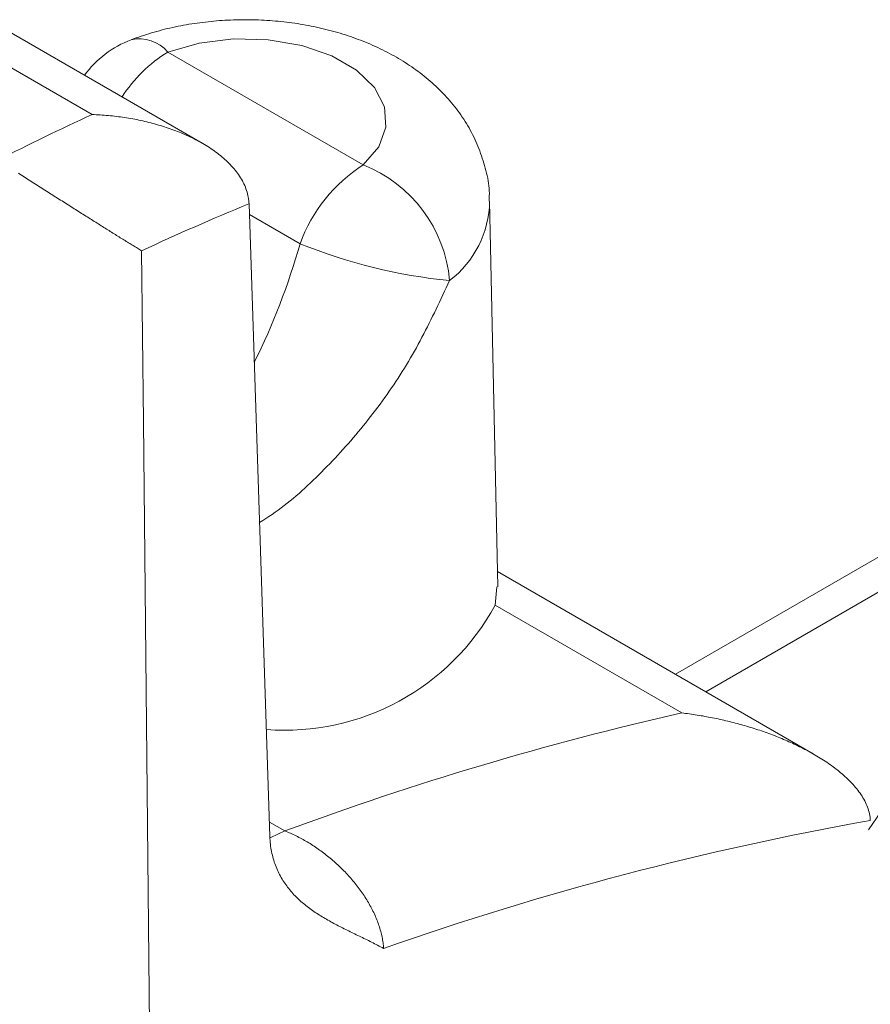
# Model space of a CAD drawing. Units: millimetres. Extents: x -600 to 600, y -727 to 416.
# Drawn here: x 254 to 259, y 209 to 214 of the extents above; entities that cross this region are included whole.
import ezdxf

# ---------------------------------------------------------------- set-up
doc = ezdxf.new("R2010")
doc.units = ezdxf.units.MM
doc.header["$LTSCALE"] = 5
doc.layers.add('7', color=7, linetype='Continuous')

msp = doc.modelspace()

# ---------------------------------------------------------------- linework, layer by layer
at = {"layer": '7', "color": 8, "linetype": 'Continuous', "lineweight": 9}
for p, q in [((255.3335, 213.4241), (254.335, 214.0005)), ((255.157, 214.0033), (255.1435, 214)), ((255.1705, 214.0064), (255.157, 214.0033)), ((255.1841, 214.0094), (255.1705, 214.0064)), ((255.1977, 214.0123), (255.1841, 214.0094)), ((255.2114, 214.0151), (255.1977, 214.0123)), ((255.2251, 214.0178), (255.2114, 214.0151)), ((255.2388, 214.0204), (255.2251, 214.0178)), ((255.2526, 214.0228), (255.2388, 214.0204)), ((255.2664, 214.0252), (255.2526, 214.0228)), ((255.2803, 214.0274), (255.2664, 214.0252)), ((255.2941, 214.0295), (255.2803, 214.0274)), ((255.3081, 214.0315), (255.2941, 214.0295)), ((255.322, 214.0335), (255.3081, 214.0315)), ((255.336, 214.0352), (255.322, 214.0335)), ((255.3499, 214.0369), (255.336, 214.0352)), ((255.364, 214.0385), (255.3499, 214.0369)), ((255.378, 214.04), (255.364, 214.0385)), ((255.3921, 214.0413), (255.378, 214.04)), ((255.4061, 214.0426), (255.3921, 214.0413)), ((255.4202, 214.0437), (255.4061, 214.0426)), ((255.4343, 214.0447), (255.4202, 214.0437)), ((255.4485, 214.0456), (255.4343, 214.0447)), ((255.4626, 214.0464), (255.4485, 214.0456)), ((255.4768, 214.047), (255.4626, 214.0464)), ((255.4909, 214.0476), (255.4768, 214.047)), ((255.5051, 214.048), (255.4909, 214.0476)), ((255.5193, 214.0483), (255.5051, 214.048)), ((255.5335, 214.0485), (255.5193, 214.0483)), ((255.5477, 214.0486), (255.5335, 214.0485)), ((255.5619, 214.0486), (255.5477, 214.0486)), ((255.5761, 214.0484), (255.5619, 214.0486)), ((255.5902, 214.0482), (255.5761, 214.0484)), ((255.6044, 214.0478), (255.5902, 214.0482)), ((255.6186, 214.0473), (255.6044, 214.0478)), ((255.6328, 214.0467), (255.6186, 214.0473)), ((255.6469, 214.046), (255.6328, 214.0467)), ((255.6611, 214.0451), (255.6469, 214.046)), ((255.6752, 214.0442), (255.6611, 214.0451)), ((255.6893, 214.0431), (255.6752, 214.0442)), ((255.7034, 214.0419), (255.6893, 214.0431)), ((255.7175, 214.0407), (255.7034, 214.0419)), ((255.7315, 214.0393), (255.7175, 214.0407)), ((255.7455, 214.0377), (255.7315, 214.0393)), ((255.7596, 214.0361), (255.7455, 214.0377)), ((255.7735, 214.0344), (255.7596, 214.0361)), ((255.7875, 214.0325), (255.7735, 214.0344)), ((255.8014, 214.0305), (255.7875, 214.0325)), ((255.8153, 214.0285), (255.8014, 214.0305)), ((255.8291, 214.0263), (255.8153, 214.0285)), ((255.843, 214.0239), (255.8291, 214.0263)), ((255.8567, 214.0215), (255.843, 214.0239)), ((255.8705, 214.019), (255.8567, 214.0215)), ((255.8842, 214.0163), (255.8705, 214.019)), ((255.8978, 214.0136), (255.8842, 214.0163)), ((255.9115, 214.0107), (255.8978, 214.0136)), ((255.925, 214.0077), (255.9115, 214.0107)), ((255.9386, 214.0046), (255.925, 214.0077)), ((255.952, 214.0014), (255.9386, 214.0046)), ((255.9655, 213.998), (255.952, 214.0014)), ((254.7762, 213.5692), (254.074, 213.9746)), ((254.9867, 213.9516), (254.974, 213.947)), ((254.9995, 213.9561), (254.9867, 213.9516)), ((255.0123, 213.9606), (254.9995, 213.9561)), ((255.0252, 213.965), (255.0123, 213.9606)), ((255.0381, 213.9694), (255.0252, 213.965)), ((255.051, 213.9737), (255.0381, 213.9694)), ((255.064, 213.9778), (255.051, 213.9737)), ((255.0771, 213.9818), (255.064, 213.9778)), ((255.0903, 213.9857), (255.0771, 213.9818)), ((255.1035, 213.9895), (255.0903, 213.9857)), ((255.1168, 213.9931), (255.1035, 213.9895)), ((255.1301, 213.9966), (255.1168, 213.9931)), ((255.1435, 214), (255.1301, 213.9966)), ((255.491, 213.9513), (255.3179, 213.9302)), ((255.6678, 213.9472), (255.491, 213.9513)), ((255.9788, 213.9946), (255.9655, 213.998)), ((255.9922, 213.991), (255.9788, 213.9946)), ((256.0054, 213.9874), (255.9922, 213.991)), ((256.0187, 213.9836), (256.0054, 213.9874)), ((256.0318, 213.9797), (256.0187, 213.9836)), ((256.0449, 213.9757), (256.0318, 213.9797)), ((256.0579, 213.9715), (256.0449, 213.9757)), ((256.0709, 213.9673), (256.0579, 213.9715)), ((256.0838, 213.963), (256.0709, 213.9673)), ((256.0967, 213.9585), (256.0838, 213.963)), ((256.1095, 213.9539), (256.0967, 213.9585)), ((256.1222, 213.9492), (256.1095, 213.9539)), ((254.974, 213.947), (254.974, 213.947)), ((255.3179, 213.9302), (255.1591, 213.8851)), ((255.8374, 213.9182), (255.6678, 213.9472)), ((255.9895, 213.8659), (255.8374, 213.9182)), ((256.1348, 213.9444), (256.1222, 213.9492)), ((256.1474, 213.9395), (256.1348, 213.9444)), ((256.1599, 213.9345), (256.1474, 213.9395)), ((256.1724, 213.9294), (256.1599, 213.9345)), ((256.1847, 213.9241), (256.1724, 213.9294)), ((256.197, 213.9187), (256.1847, 213.9241)), ((256.2092, 213.9132), (256.197, 213.9187)), ((256.2214, 213.9077), (256.2092, 213.9132)), ((256.2334, 213.9019), (256.2214, 213.9077)), ((256.2454, 213.8961), (256.2334, 213.9019)), ((255.1591, 213.8851), (256.1478, 213.3143)), ((256.1146, 213.7937), (255.9895, 213.8659)), ((256.2573, 213.8902), (256.2454, 213.8961)), ((256.2691, 213.8841), (256.2573, 213.8902)), ((256.2809, 213.878), (256.2691, 213.8841)), ((256.2925, 213.8717), (256.2809, 213.878)), ((256.3041, 213.8653), (256.2925, 213.8717)), ((256.3155, 213.8588), (256.3041, 213.8653)), ((256.3269, 213.8521), (256.3155, 213.8588)), ((256.3382, 213.8454), (256.3269, 213.8521)), ((256.3494, 213.8385), (256.3382, 213.8454)), ((256.3605, 213.8315), (256.3494, 213.8385)), ((256.3715, 213.8244), (256.3605, 213.8315)), ((256.3824, 213.8172), (256.3715, 213.8244)), ((256.3932, 213.8099), (256.3824, 213.8172)), ((256.404, 213.8024), (256.3932, 213.8099)), ((256.4146, 213.7948), (256.404, 213.8024)), ((256.2051, 213.7059), (256.1146, 213.7937)), ((256.4251, 213.7872), (256.4146, 213.7948)), ((256.4355, 213.7793), (256.4251, 213.7872)), ((256.4458, 213.7714), (256.4355, 213.7793)), ((256.456, 213.7634), (256.4458, 213.7714)), ((256.4661, 213.7552), (256.456, 213.7634)), ((256.4761, 213.7469), (256.4661, 213.7552)), ((256.2554, 213.608), (256.2051, 213.7059)), ((256.4859, 213.7385), (256.4761, 213.7469)), ((256.4957, 213.73), (256.4859, 213.7385)), ((256.5053, 213.7214), (256.4957, 213.73)), ((256.5148, 213.7126), (256.5053, 213.7214)), ((256.5242, 213.7037), (256.5148, 213.7126)), ((256.5334, 213.6947), (256.5242, 213.7037)), ((256.5425, 213.6856), (256.5334, 213.6947)), ((256.5516, 213.6763), (256.5425, 213.6856)), ((256.5604, 213.667), (256.5516, 213.6763)), ((256.5692, 213.6575), (256.5604, 213.667)), ((256.5778, 213.6479), (256.5692, 213.6575)), ((256.2625, 213.5059), (256.2554, 213.608)), ((256.5863, 213.6382), (256.5778, 213.6479)), ((256.5946, 213.6284), (256.5863, 213.6382)), ((256.6028, 213.6184), (256.5946, 213.6284)), ((256.6109, 213.6084), (256.6028, 213.6184)), ((256.6188, 213.5982), (256.6109, 213.6084)), ((254.7865, 213.5688), (254.7762, 213.5692)), ((254.7968, 213.5684), (254.7865, 213.5688)), ((254.8072, 213.5679), (254.7968, 213.5684)), ((254.8175, 213.5673), (254.8072, 213.5679)), ((254.8278, 213.5666), (254.8175, 213.5673)), ((254.8381, 213.5658), (254.8278, 213.5666)), ((254.8484, 213.565), (254.8381, 213.5658)), ((254.8587, 213.5641), (254.8484, 213.565)), ((254.869, 213.5631), (254.8587, 213.5641)), ((254.8793, 213.562), (254.869, 213.5631)), ((254.8896, 213.5609), (254.8793, 213.562)), ((254.8999, 213.5597), (254.8896, 213.5609)), ((254.9102, 213.5584), (254.8999, 213.5597)), ((254.9204, 213.557), (254.9102, 213.5584)), ((254.9307, 213.5556), (254.9204, 213.557)), ((254.941, 213.5541), (254.9307, 213.5556)), ((254.9512, 213.5525), (254.941, 213.5541)), ((256.6266, 213.5879), (256.6188, 213.5982)), ((256.6342, 213.5775), (256.6266, 213.5879)), ((256.6417, 213.567), (256.6342, 213.5775)), ((256.649, 213.5564), (256.6417, 213.567)), ((256.6561, 213.5456), (256.649, 213.5564)), ((254.9614, 213.5508), (254.9512, 213.5525)), ((254.9717, 213.5491), (254.9614, 213.5508)), ((254.9819, 213.5472), (254.9717, 213.5491)), ((254.9921, 213.5453), (254.9819, 213.5472)), ((255.0023, 213.5433), (254.9921, 213.5453)), ((255.0124, 213.5412), (255.0023, 213.5433)), ((255.0226, 213.5391), (255.0124, 213.5412)), ((255.0327, 213.5369), (255.0226, 213.5391)), ((255.0428, 213.5346), (255.0327, 213.5369)), ((255.0529, 213.5322), (255.0428, 213.5346)), ((255.0629, 213.5297), (255.0529, 213.5322)), ((255.0729, 213.5272), (255.0629, 213.5297)), ((255.0829, 213.5246), (255.0729, 213.5272)), ((255.0928, 213.5219), (255.0829, 213.5246)), ((255.1027, 213.5192), (255.0928, 213.5219)), ((255.1125, 213.5163), (255.1027, 213.5192)), ((255.1224, 213.5134), (255.1125, 213.5163)), ((255.1321, 213.5104), (255.1224, 213.5134)), ((255.1419, 213.5074), (255.1321, 213.5104)), ((255.1516, 213.5042), (255.1419, 213.5074)), ((255.1612, 213.501), (255.1516, 213.5042)), ((256.2259, 213.406), (256.2625, 213.5059)), ((256.6631, 213.5348), (256.6561, 213.5456)), ((256.67, 213.5238), (256.6631, 213.5348)), ((256.6766, 213.5128), (256.67, 213.5238)), ((256.6831, 213.5016), (256.6766, 213.5128)), ((255.1708, 213.4976), (255.1612, 213.501)), ((255.1804, 213.4942), (255.1708, 213.4976)), ((255.1899, 213.4907), (255.1804, 213.4942)), ((255.1994, 213.4871), (255.1899, 213.4907)), ((255.2089, 213.4835), (255.1994, 213.4871)), ((255.2183, 213.4797), (255.2089, 213.4835)), ((255.2277, 213.4759), (255.2183, 213.4797)), ((255.237, 213.4719), (255.2277, 213.4759)), ((255.2463, 213.4679), (255.237, 213.4719)), ((255.2555, 213.4638), (255.2463, 213.4679)), ((255.2647, 213.4596), (255.2555, 213.4638)), ((255.2738, 213.4553), (255.2647, 213.4596)), ((255.2829, 213.4509), (255.2738, 213.4553)), ((256.6894, 213.4904), (256.6831, 213.5016)), ((256.6954, 213.479), (256.6894, 213.4904)), ((256.7013, 213.4676), (256.6954, 213.479)), ((256.707, 213.456), (256.7013, 213.4676)), ((256.7125, 213.4444), (256.707, 213.456)), ((255.292, 213.4464), (255.2829, 213.4509)), ((255.3009, 213.4418), (255.292, 213.4464)), ((255.3099, 213.4372), (255.3009, 213.4418)), ((255.3187, 213.4324), (255.3099, 213.4372)), ((255.3275, 213.4275), (255.3187, 213.4324)), ((255.3362, 213.4226), (255.3275, 213.4275)), ((255.3448, 213.4175), (255.3362, 213.4226)), ((255.3533, 213.4124), (255.3448, 213.4175)), ((255.3618, 213.4072), (255.3533, 213.4124)), ((255.3701, 213.4018), (255.3618, 213.4072)), ((256.1478, 213.3143), (256.2259, 213.406)), ((256.7178, 213.4327), (256.7125, 213.4444)), ((256.723, 213.4208), (256.7178, 213.4327)), ((256.7279, 213.4089), (256.723, 213.4208)), ((256.7327, 213.397), (256.7279, 213.4089)), ((255.3784, 213.3964), (255.3701, 213.4018)), ((255.3866, 213.3908), (255.3784, 213.3964)), ((255.3946, 213.3852), (255.3866, 213.3908)), ((255.4026, 213.3794), (255.3946, 213.3852)), ((255.4104, 213.3736), (255.4026, 213.3794)), ((255.4182, 213.3676), (255.4104, 213.3736)), ((255.4258, 213.3615), (255.4182, 213.3676)), ((255.4333, 213.3553), (255.4258, 213.3615)), ((255.4406, 213.3491), (255.4333, 213.3553)), ((256.7373, 213.3849), (256.7327, 213.397)), ((256.7417, 213.3727), (256.7373, 213.3849)), ((256.746, 213.3605), (256.7417, 213.3727)), ((256.7501, 213.3482), (256.746, 213.3605)), ((255.4479, 213.3427), (255.4406, 213.3491)), ((255.455, 213.3362), (255.4479, 213.3427)), ((255.462, 213.3296), (255.455, 213.3362)), ((255.4688, 213.3228), (255.462, 213.3296)), ((255.4755, 213.316), (255.4688, 213.3228)), ((255.482, 213.309), (255.4755, 213.316)), ((255.4884, 213.302), (255.482, 213.309)), ((256.7541, 213.3359), (256.7501, 213.3482)), ((256.7579, 213.3234), (256.7541, 213.3359)), ((256.7616, 213.3109), (256.7579, 213.3234)), ((256.7652, 213.2984), (256.7616, 213.3109)), ((254.4042, 213.2725), (254.4118, 213.2676)), ((254.4118, 213.2676), (254.4195, 213.2627)), ((254.4195, 213.2627), (254.4272, 213.2578)), ((254.4272, 213.2578), (254.4349, 213.2528)), ((255.4945, 213.2948), (255.4884, 213.302)), ((255.5005, 213.2876), (255.4945, 213.2948)), ((255.5063, 213.2802), (255.5005, 213.2876)), ((255.5119, 213.2728), (255.5063, 213.2802)), ((255.5172, 213.2653), (255.5119, 213.2728)), ((255.5223, 213.2577), (255.5172, 213.2653)), ((255.5273, 213.25), (255.5223, 213.2577)), ((256.7685, 213.2858), (256.7652, 213.2984)), ((256.7717, 213.2731), (256.7685, 213.2858)), ((256.7746, 213.2604), (256.7717, 213.2731)), ((256.7773, 213.2477), (256.7746, 213.2604)), ((254.4349, 213.2528), (254.4427, 213.2478)), ((254.4427, 213.2478), (254.4505, 213.2428)), ((254.4505, 213.2428), (254.4584, 213.2378)), ((254.4584, 213.2378), (254.4663, 213.2327)), ((254.4663, 213.2327), (254.4742, 213.2277)), ((254.4742, 213.2277), (254.4821, 213.2226)), ((254.4821, 213.2226), (254.49, 213.2176)), ((254.49, 213.2176), (254.498, 213.2125)), ((254.498, 213.2125), (254.5059, 213.2074)), ((254.5059, 213.2074), (254.5139, 213.2024)), ((255.5319, 213.2422), (255.5273, 213.25)), ((255.5364, 213.2343), (255.5319, 213.2422)), ((255.5406, 213.2264), (255.5364, 213.2343)), ((255.5445, 213.2184), (255.5406, 213.2264)), ((255.5482, 213.2104), (255.5445, 213.2184)), ((255.5516, 213.2023), (255.5482, 213.2104)), ((256.7796, 213.2349), (256.7773, 213.2477)), ((256.7816, 213.222), (256.7796, 213.2349)), ((256.7833, 213.2092), (256.7816, 213.222)), ((256.7845, 213.1963), (256.7833, 213.2092)), ((254.5139, 213.2024), (254.5219, 213.1973)), ((254.5219, 213.1973), (254.5298, 213.1922)), ((254.5298, 213.1922), (254.5378, 213.1872)), ((254.5378, 213.1872), (254.5457, 213.1821)), ((254.5457, 213.1821), (254.5537, 213.1771)), ((254.5537, 213.1771), (254.5616, 213.172)), ((254.5616, 213.172), (254.5695, 213.167)), ((254.5695, 213.167), (254.5774, 213.162)), ((254.5774, 213.162), (254.5853, 213.157)), ((254.5853, 213.157), (254.5932, 213.152)), ((255.5548, 213.1941), (255.5516, 213.2023)), ((255.5577, 213.1858), (255.5548, 213.1941)), ((255.5603, 213.1775), (255.5577, 213.1858)), ((255.5626, 213.1692), (255.5603, 213.1775)), ((255.5646, 213.1608), (255.5626, 213.1692)), ((255.5663, 213.1524), (255.5646, 213.1608)), ((256.7853, 213.1834), (256.7845, 213.1963)), ((256.7851, 213.1446), (256.7856, 213.1576)), ((256.7857, 213.1705), (256.7853, 213.1834)), ((256.7856, 213.1576), (256.7857, 213.1705)), ((254.5932, 213.152), (254.601, 213.147)), ((254.601, 213.147), (254.6089, 213.142)), ((254.6089, 213.142), (254.6167, 213.1371)), ((254.6167, 213.1371), (254.6245, 213.1322)), ((254.6245, 213.1322), (254.6322, 213.1272)), ((254.6322, 213.1272), (254.64, 213.1223)), ((254.64, 213.1223), (254.6477, 213.1175)), ((254.6477, 213.1175), (254.6554, 213.1126)), ((254.6554, 213.1126), (254.6631, 213.1077)), ((254.6631, 213.1077), (254.6707, 213.1029)), ((255.5677, 213.1439), (255.5663, 213.1524)), ((255.5688, 213.1354), (255.5677, 213.1439)), ((255.5696, 213.1268), (255.5688, 213.1354)), ((255.5701, 213.1182), (255.5696, 213.1268)), ((255.5701, 213.1182), (255.6756, 209.9193)), ((256.7843, 213.1317), (256.7851, 213.1446)), ((256.8287, 211.1815), (256.7871, 213.1305)), ((254.6707, 213.1029), (254.6783, 213.0981)), ((254.6783, 213.0981), (254.6859, 213.0933)), ((254.6859, 213.0933), (254.6934, 213.0886)), ((254.6934, 213.0886), (254.7009, 213.0838)), ((254.7009, 213.0838), (254.7084, 213.0791)), ((254.7084, 213.0791), (254.7158, 213.0744)), ((254.7158, 213.0744), (254.7232, 213.0698)), ((254.7232, 213.0698), (254.7305, 213.0651)), ((254.7305, 213.0651), (254.7378, 213.0605)), ((254.7378, 213.0605), (254.7451, 213.0559)), ((254.7451, 213.0559), (254.7523, 213.0514)), ((255.8281, 212.9165), (255.5718, 213.0644)), ((254.7523, 213.0514), (254.7595, 213.0469)), ((254.7595, 213.0469), (254.7666, 213.0424)), ((254.7666, 213.0424), (254.7737, 213.0379)), ((254.7737, 213.0379), (254.7808, 213.0334)), ((254.7808, 213.0334), (254.7878, 213.029)), ((254.7878, 213.029), (254.7948, 213.0246)), ((254.7948, 213.0246), (254.8017, 213.0203)), ((254.8017, 213.0203), (254.8086, 213.016)), ((254.8086, 213.016), (254.8155, 213.0116)), ((254.8155, 213.0116), (254.8223, 213.0074)), ((254.8223, 213.0074), (254.829, 213.0031)), ((254.829, 213.0031), (254.8357, 212.9989)), ((254.8357, 212.9989), (254.8424, 212.9947)), ((254.8424, 212.9947), (254.849, 212.9906)), ((254.849, 212.9906), (254.8556, 212.9865)), ((254.8556, 212.9865), (254.8621, 212.9824)), ((254.8621, 212.9824), (254.8686, 212.9783)), ((254.8686, 212.9783), (254.8751, 212.9743)), ((254.8751, 212.9743), (254.8815, 212.9703)), ((254.8815, 212.9703), (254.8878, 212.9663)), ((254.8878, 212.9663), (254.8941, 212.9623)), ((254.8941, 212.9623), (254.9004, 212.9584)), ((254.9004, 212.9584), (254.9067, 212.9545)), ((254.9067, 212.9545), (254.9129, 212.9507)), ((254.9129, 212.9507), (254.919, 212.9468)), ((254.919, 212.9468), (254.9251, 212.943)), ((254.9251, 212.943), (254.9312, 212.9392)), ((254.9312, 212.9392), (254.9372, 212.9355)), ((254.9372, 212.9355), (254.9432, 212.9317)), ((254.9432, 212.9317), (254.9492, 212.928)), ((254.9492, 212.928), (254.9551, 212.9244)), ((254.9551, 212.9244), (254.9609, 212.9208)), ((254.9609, 212.9208), (254.9667, 212.9172)), ((254.9667, 212.9172), (254.9725, 212.9136)), ((254.9725, 212.9136), (254.9782, 212.9101)), ((254.9782, 212.9101), (254.9838, 212.9066)), ((254.9838, 212.9066), (254.9894, 212.9031)), ((254.9894, 212.9031), (254.995, 212.8997)), ((254.995, 212.8997), (255.0005, 212.8963)), ((255.0005, 212.8963), (255.0059, 212.893)), ((255.0059, 212.893), (255.0113, 212.8897)), ((255.0113, 212.8897), (255.0166, 212.8864)), ((255.0166, 212.8864), (255.0218, 212.8832)), ((255.0218, 212.8832), (255.027, 212.88)), ((255.027, 212.88), (255.0359, 212.0179)), ((256.5758, 212.7118), (256.5674, 212.6938)), ((256.5842, 212.7299), (256.5758, 212.7118)), ((256.5505, 212.6577), (256.5421, 212.6396)), ((256.559, 212.6757), (256.5505, 212.6577)), ((256.5674, 212.6938), (256.559, 212.6757)), ((256.5336, 212.6216), (256.525, 212.6036)), ((256.5421, 212.6396), (256.5336, 212.6216)), ((256.5078, 212.5677), (256.499, 212.5498)), ((256.5164, 212.5856), (256.5078, 212.5677)), ((256.525, 212.6036), (256.5164, 212.5856)), ((256.4814, 212.5141), (256.4724, 212.4963)), ((256.4902, 212.5319), (256.4814, 212.5141)), ((256.499, 212.5498), (256.4902, 212.5319)), ((256.4542, 212.4609), (256.445, 212.4432)), ((256.4634, 212.4786), (256.4542, 212.4609)), ((256.4724, 212.4963), (256.4634, 212.4786)), ((256.4262, 212.4081), (256.4166, 212.3907)), ((256.4356, 212.4256), (256.4262, 212.4081)), ((256.445, 212.4432), (256.4356, 212.4256)), ((256.4068, 212.3733), (256.397, 212.356)), ((256.4166, 212.3907), (256.4068, 212.3733)), ((256.3768, 212.3216), (256.3665, 212.3045)), ((256.3869, 212.3388), (256.3768, 212.3216)), ((256.397, 212.356), (256.3869, 212.3388)), ((256.3455, 212.2706), (256.3348, 212.2537)), ((256.3561, 212.2875), (256.3455, 212.2706)), ((256.3665, 212.3045), (256.3561, 212.2875)), ((256.313, 212.2203), (256.302, 212.2037)), ((256.324, 212.237), (256.313, 212.2203)), ((256.3348, 212.2537), (256.324, 212.237)), ((256.2795, 212.1708), (256.2681, 212.1544)), ((256.2908, 212.1872), (256.2795, 212.1708)), ((256.302, 212.2037), (256.2908, 212.1872)), ((256.2449, 212.122), (256.2331, 212.1059)), ((256.2565, 212.1382), (256.2449, 212.122)), ((256.2681, 212.1544), (256.2565, 212.1382)), ((256.2093, 212.0741), (256.1972, 212.0583)), ((256.2213, 212.09), (256.2093, 212.0741)), ((256.2331, 212.1059), (256.2213, 212.09)), ((255.0359, 212.0179), (255.0711, 208.5696)), ((256.1605, 212.0115), (256.148, 211.9961)), ((256.1728, 212.027), (256.1605, 212.0115)), ((256.1851, 212.0426), (256.1728, 212.027)), ((256.1972, 212.0583), (256.1851, 212.0426)), ((256.1228, 211.9655), (256.1101, 211.9504)), ((256.1355, 211.9808), (256.1228, 211.9655)), ((256.148, 211.9961), (256.1355, 211.9808)), ((256.0844, 211.9204), (256.0714, 211.9056)), ((256.0973, 211.9354), (256.0844, 211.9204)), ((256.1101, 211.9504), (256.0973, 211.9354)), ((256.032, 211.8616), (256.0186, 211.8471)), ((256.0452, 211.8762), (256.032, 211.8616)), ((256.0584, 211.8908), (256.0452, 211.8762)), ((256.0714, 211.9056), (256.0584, 211.8908)), ((255.9917, 211.8184), (255.9781, 211.8042)), ((256.0052, 211.8327), (255.9917, 211.8184)), ((256.0186, 211.8471), (256.0052, 211.8327)), ((255.9369, 211.762), (255.923, 211.7481)), ((255.9507, 211.776), (255.9369, 211.762)), ((255.9645, 211.79), (255.9507, 211.776)), ((255.9781, 211.8042), (255.9645, 211.79)), ((255.8949, 211.7206), (255.8808, 211.7071)), ((255.909, 211.7343), (255.8949, 211.7206)), ((255.923, 211.7481), (255.909, 211.7343)), ((255.8377, 211.6672), (255.8231, 211.6543)), ((255.8521, 211.6804), (255.8377, 211.6672)), ((255.8665, 211.6936), (255.8521, 211.6804)), ((255.8808, 211.7071), (255.8665, 211.6936)), ((255.7788, 211.6167), (255.7638, 211.6046)), ((255.7937, 211.629), (255.7788, 211.6167)), ((255.8085, 211.6416), (255.7937, 211.629)), ((255.8231, 211.6543), (255.8085, 211.6416)), ((255.718, 211.5697), (255.7025, 211.5586)), ((255.7334, 211.5811), (255.718, 211.5697)), ((255.7486, 211.5927), (255.7334, 211.5811)), ((255.7638, 211.6046), (255.7486, 211.5927)), ((255.6392, 211.5171), (255.6232, 211.5071)), ((255.6552, 211.5271), (255.6392, 211.5171)), ((255.6711, 211.5373), (255.6552, 211.5271)), ((255.6869, 211.5478), (255.6711, 211.5373)), ((255.7025, 211.5586), (255.6869, 211.5478)), ((255.6232, 211.5071), (255.6232, 211.5071)), ((258.9829, 211.4646), (257.727, 210.7397)), ((259.2439, 211.4388), (257.88, 210.6514)), ((258.4234, 210.3377), (256.8271, 211.2592)), ((256.8151, 211.0896), (256.8238, 211.1816)), ((257.7589, 210.5447), (256.8151, 211.0896)), ((257.7686, 210.5436), (257.7589, 210.5447)), ((257.7589, 210.5447), (257.7589, 210.5447)), ((257.7784, 210.5423), (257.7686, 210.5436)), ((257.7881, 210.541), (257.7784, 210.5423)), ((257.7979, 210.5397), (257.7881, 210.541)), ((257.8076, 210.5383), (257.7979, 210.5397)), ((257.8173, 210.5369), (257.8076, 210.5383)), ((257.827, 210.5354), (257.8173, 210.5369)), ((257.8368, 210.5339), (257.827, 210.5354)), ((257.8465, 210.5323), (257.8368, 210.5339)), ((257.8562, 210.5307), (257.8465, 210.5323)), ((257.8659, 210.5291), (257.8562, 210.5307)), ((257.8755, 210.5273), (257.8659, 210.5291)), ((257.8852, 210.5256), (257.8755, 210.5273)), ((257.8949, 210.5238), (257.8852, 210.5256)), ((257.9046, 210.5219), (257.8949, 210.5238)), ((257.9142, 210.52), (257.9046, 210.5219)), ((257.9239, 210.5181), (257.9142, 210.52)), ((257.9335, 210.5161), (257.9239, 210.5181)), ((257.9431, 210.514), (257.9335, 210.5161)), ((257.9528, 210.5119), (257.9431, 210.514)), ((257.9624, 210.5098), (257.9528, 210.5119)), ((257.972, 210.5076), (257.9624, 210.5098)), ((257.9816, 210.5054), (257.972, 210.5076)), ((257.9912, 210.5031), (257.9816, 210.5054)), ((258.0008, 210.5007), (257.9912, 210.5031)), ((258.0104, 210.4984), (258.0008, 210.5007)), ((258.0199, 210.4959), (258.0104, 210.4984)), ((258.0295, 210.4935), (258.0199, 210.4959)), ((258.039, 210.4909), (258.0295, 210.4935)), ((258.0486, 210.4883), (258.039, 210.4909)), ((258.0581, 210.4857), (258.0486, 210.4883)), ((258.0677, 210.483), (258.0581, 210.4857)), ((258.0772, 210.4803), (258.0677, 210.483)), ((258.0867, 210.4775), (258.0772, 210.4803)), ((258.0962, 210.4747), (258.0867, 210.4775)), ((258.1057, 210.4718), (258.0962, 210.4747)), ((258.1152, 210.4689), (258.1057, 210.4718)), ((258.1247, 210.4659), (258.1152, 210.4689)), ((258.1342, 210.4629), (258.1247, 210.4659)), ((258.1436, 210.4598), (258.1342, 210.4629)), ((258.153, 210.4567), (258.1436, 210.4598)), ((258.1625, 210.4535), (258.153, 210.4567)), ((258.1719, 210.4502), (258.1625, 210.4535)), ((258.1813, 210.4469), (258.1719, 210.4502)), ((258.1906, 210.4436), (258.1813, 210.4469)), ((258.2, 210.4402), (258.1906, 210.4436)), ((258.2093, 210.4367), (258.2, 210.4402)), ((258.2186, 210.4332), (258.2093, 210.4367)), ((258.2279, 210.4297), (258.2186, 210.4332)), ((258.2372, 210.426), (258.2279, 210.4297)), ((258.2464, 210.4224), (258.2372, 210.426)), ((258.2556, 210.4187), (258.2464, 210.4224)), ((258.2648, 210.4149), (258.2556, 210.4187)), ((258.2739, 210.411), (258.2648, 210.4149)), ((258.2831, 210.4072), (258.2739, 210.411)), ((258.2922, 210.4032), (258.2831, 210.4072)), ((258.3012, 210.3992), (258.2922, 210.4032)), ((258.3103, 210.3952), (258.3012, 210.3992)), ((258.3193, 210.391), (258.3103, 210.3952)), ((258.3282, 210.3869), (258.3193, 210.391)), ((258.3372, 210.3827), (258.3282, 210.3869)), ((258.3461, 210.3784), (258.3372, 210.3827)), ((258.355, 210.374), (258.3461, 210.3784)), ((258.3639, 210.3696), (258.355, 210.374)), ((258.3727, 210.3651), (258.3639, 210.3696)), ((258.3815, 210.3606), (258.3727, 210.3651)), ((258.3903, 210.356), (258.3815, 210.3606)), ((258.3991, 210.3513), (258.3903, 210.356)), ((258.4078, 210.3465), (258.3991, 210.3513)), ((258.4165, 210.3417), (258.4078, 210.3465)), ((258.4251, 210.3368), (258.4165, 210.3417)), ((258.4337, 210.3319), (258.4251, 210.3368)), ((258.4422, 210.3268), (258.4337, 210.3319)), ((258.4507, 210.3218), (258.4422, 210.3268)), ((258.4591, 210.3166), (258.4507, 210.3218)), ((258.4675, 210.3113), (258.4591, 210.3166)), ((258.4758, 210.306), (258.4675, 210.3113)), ((258.484, 210.3006), (258.4758, 210.306)), ((258.4922, 210.2952), (258.484, 210.3006)), ((258.5003, 210.2896), (258.4922, 210.2952)), ((258.5084, 210.284), (258.5003, 210.2896)), ((258.5163, 210.2783), (258.5084, 210.284)), ((258.5242, 210.2725), (258.5163, 210.2783)), ((258.5321, 210.2667), (258.5242, 210.2725)), ((258.5398, 210.2608), (258.5321, 210.2667)), ((258.5474, 210.2548), (258.5398, 210.2608)), ((258.555, 210.2487), (258.5474, 210.2548)), ((258.5625, 210.2425), (258.555, 210.2487)), ((258.5699, 210.2362), (258.5625, 210.2425)), ((258.5771, 210.2299), (258.5699, 210.2362)), ((258.5843, 210.2235), (258.5771, 210.2299)), ((258.5914, 210.2169), (258.5843, 210.2235)), ((258.5984, 210.2103), (258.5914, 210.2169)), ((258.6053, 210.2036), (258.5984, 210.2103)), ((258.612, 210.1968), (258.6053, 210.2036)), ((258.6187, 210.1898), (258.612, 210.1968)), ((258.6251, 210.1828), (258.6187, 210.1898)), ((258.6315, 210.1757), (258.6251, 210.1828)), ((258.6376, 210.1685), (258.6315, 210.1757)), ((258.6436, 210.1613), (258.6376, 210.1685)), ((258.6494, 210.1539), (258.6436, 210.1613)), ((258.655, 210.1465), (258.6494, 210.1539)), ((258.6604, 210.1389), (258.655, 210.1465)), ((258.6656, 210.1313), (258.6604, 210.1389)), ((258.6706, 210.1237), (258.6656, 210.1313)), ((258.6754, 210.1159), (258.6706, 210.1237)), ((258.6799, 210.1081), (258.6754, 210.1159)), ((258.6842, 210.1001), (258.6799, 210.1081)), ((258.6882, 210.0922), (258.6842, 210.1001)), ((258.692, 210.0841), (258.6882, 210.0922)), ((258.6954, 210.076), (258.692, 210.0841)), ((258.6986, 210.0678), (258.6954, 210.076)), ((258.7015, 210.0596), (258.6986, 210.0678)), ((258.7041, 210.0514), (258.7015, 210.0596)), ((258.7651, 210.0455), (258.7029, 209.9543)), ((258.7063, 210.0431), (258.7041, 210.0514)), ((258.7083, 210.0348), (258.7063, 210.0431)), ((258.7099, 210.0265), (258.7083, 210.0348)), ((258.7111, 210.0182), (258.7099, 210.0265)), ((255.6732, 209.9931), (255.7514, 209.9479)), ((258.712, 210.0098), (258.7111, 210.0182)), ((258.7125, 210.0015), (258.712, 210.0098)), ((255.7514, 209.9479), (255.6802, 209.9148)), ((255.7514, 209.9479), (255.7586, 209.9451)), ((255.7586, 209.9451), (255.7658, 209.9422)), ((255.7658, 209.9422), (255.7729, 209.9392)), ((255.7729, 209.9392), (255.7801, 209.9361)), ((255.7801, 209.9361), (255.7872, 209.9329)), ((255.7872, 209.9329), (255.7943, 209.9296)), ((255.7943, 209.9296), (255.8014, 209.9263)), ((255.8014, 209.9263), (255.8086, 209.9229)), ((255.8086, 209.9229), (255.8157, 209.9193)), ((255.6802, 209.9148), (255.674, 209.9127)), ((255.6756, 209.9193), (255.676, 209.9094)), ((255.676, 209.9094), (255.6766, 209.8996)), ((255.6766, 209.8996), (255.6774, 209.89)), ((255.6774, 209.89), (255.6784, 209.8805)), ((255.6784, 209.8805), (255.6796, 209.871)), ((255.6796, 209.871), (255.6809, 209.8617)), ((255.8157, 209.9193), (255.8227, 209.9157)), ((255.8227, 209.9157), (255.8298, 209.912)), ((255.8298, 209.912), (255.8369, 209.9083)), ((255.8369, 209.9083), (255.8439, 209.9044)), ((255.8439, 209.9044), (255.851, 209.9005)), ((255.851, 209.9005), (255.858, 209.8965)), ((255.858, 209.8965), (255.865, 209.8923)), ((255.865, 209.8923), (255.872, 209.8882)), ((255.872, 209.8882), (255.8789, 209.8839)), ((255.8789, 209.8839), (255.8859, 209.8795)), ((255.8859, 209.8795), (255.8928, 209.8751)), ((255.8928, 209.8751), (255.8998, 209.8706)), ((255.8998, 209.8706), (255.9067, 209.866)), ((255.6809, 209.8617), (255.6825, 209.8525)), ((255.6825, 209.8525), (255.6842, 209.8434)), ((255.6842, 209.8434), (255.686, 209.8344)), ((255.686, 209.8344), (255.6881, 209.8256)), ((255.6881, 209.8256), (255.6903, 209.8168)), ((255.9067, 209.866), (255.9136, 209.8613)), ((255.9136, 209.8613), (255.9204, 209.8565)), ((255.9204, 209.8565), (255.9273, 209.8517)), ((255.9273, 209.8517), (255.9341, 209.8468)), ((255.9341, 209.8468), (255.9409, 209.8418)), ((255.9409, 209.8418), (255.9476, 209.8367)), ((255.9476, 209.8367), (255.9543, 209.8316)), ((255.9543, 209.8316), (255.961, 209.8264)), ((255.961, 209.8264), (255.9676, 209.8212)), ((255.9676, 209.8212), (255.9742, 209.8158)), ((255.6903, 209.8168), (255.6927, 209.8081)), ((255.6927, 209.8081), (255.6952, 209.7996)), ((255.6952, 209.7996), (255.6979, 209.7911)), ((255.6979, 209.7911), (255.7008, 209.7828)), ((255.7008, 209.7828), (255.7038, 209.7746)), ((255.7038, 209.7746), (255.7069, 209.7664)), ((255.9742, 209.8158), (255.9808, 209.8104)), ((255.9808, 209.8104), (255.9873, 209.805)), ((255.9873, 209.805), (255.9937, 209.7994)), ((255.9937, 209.7994), (256.0002, 209.7939)), ((256.0002, 209.7939), (256.0065, 209.7882)), ((256.0065, 209.7882), (256.0129, 209.7825)), ((256.0129, 209.7825), (256.0191, 209.7767)), ((256.0191, 209.7767), (256.0254, 209.7709)), ((256.0254, 209.7709), (256.0315, 209.7649)), ((255.7069, 209.7664), (255.7102, 209.7584)), ((255.7102, 209.7584), (255.7137, 209.7505)), ((255.7137, 209.7505), (255.7173, 209.7427)), ((255.7173, 209.7427), (255.7211, 209.7349)), ((255.7211, 209.7349), (255.725, 209.7273)), ((255.725, 209.7273), (255.729, 209.7198)), ((256.0315, 209.7649), (256.0377, 209.759)), ((256.0377, 209.759), (256.0437, 209.753)), ((256.0437, 209.753), (256.0498, 209.7469)), ((256.0498, 209.7469), (256.0557, 209.7407)), ((256.0557, 209.7407), (256.0616, 209.7345)), ((256.0616, 209.7345), (256.0675, 209.7283)), ((256.0675, 209.7283), (256.0733, 209.722)), ((256.0733, 209.722), (256.079, 209.7156)), ((255.729, 209.7198), (255.7331, 209.7124)), ((255.7331, 209.7124), (255.7374, 209.7051)), ((255.7374, 209.7051), (255.7419, 209.6979)), ((255.7419, 209.6979), (255.7464, 209.6908)), ((255.7464, 209.6908), (255.751, 209.6838)), ((255.751, 209.6838), (255.7558, 209.677)), ((255.7558, 209.677), (255.7607, 209.6702)), ((256.079, 209.7156), (256.0846, 209.7092)), ((256.0846, 209.7092), (256.0902, 209.7027)), ((256.0902, 209.7027), (256.0958, 209.6962)), ((256.0958, 209.6962), (256.1012, 209.6896)), ((256.1012, 209.6896), (256.1066, 209.683)), ((256.1066, 209.683), (256.112, 209.6763)), ((256.112, 209.6763), (256.1172, 209.6696)), ((255.7607, 209.6702), (255.7656, 209.6636)), ((255.7656, 209.6636), (255.7707, 209.6571)), ((255.7707, 209.6571), (255.7759, 209.6507)), ((255.7759, 209.6507), (255.7812, 209.6444)), ((255.7812, 209.6444), (255.7866, 209.6382)), ((255.7866, 209.6382), (255.792, 209.632)), ((255.792, 209.632), (255.7976, 209.626)), ((255.7976, 209.626), (255.8033, 209.6201)), ((256.1172, 209.6696), (256.1224, 209.6629)), ((256.1224, 209.6629), (256.1275, 209.6561)), ((256.1275, 209.6561), (256.1325, 209.6492)), ((256.1325, 209.6492), (256.1374, 209.6423)), ((256.1374, 209.6423), (256.1423, 209.6354)), ((256.1423, 209.6354), (256.1471, 209.6285)), ((256.1471, 209.6285), (256.1518, 209.6215)), ((256.1518, 209.6215), (256.1564, 209.6145)), ((255.8033, 209.6201), (255.809, 209.6143)), ((255.809, 209.6143), (255.8149, 209.6085)), ((255.8149, 209.6085), (255.8208, 209.6029)), ((255.8208, 209.6029), (255.8269, 209.5973)), ((255.8269, 209.5973), (255.833, 209.5919)), ((255.833, 209.5919), (255.8392, 209.5865)), ((255.8392, 209.5865), (255.8454, 209.5811)), ((255.8454, 209.5811), (255.8518, 209.5759)), ((255.8518, 209.5759), (255.8582, 209.5707)), ((256.1564, 209.6145), (256.1609, 209.6074)), ((256.1609, 209.6074), (256.1653, 209.6004)), ((256.1653, 209.6004), (256.1696, 209.5933)), ((256.1696, 209.5933), (256.1738, 209.5861)), ((256.1738, 209.5861), (256.178, 209.579)), ((256.178, 209.579), (256.182, 209.5718)), ((256.182, 209.5718), (256.186, 209.5646)), ((255.8582, 209.5707), (255.8647, 209.5656)), ((255.8647, 209.5656), (255.8713, 209.5606)), ((255.8713, 209.5606), (255.878, 209.5557)), ((255.878, 209.5557), (255.8847, 209.5508)), ((255.8847, 209.5508), (255.8914, 209.546)), ((255.8914, 209.546), (255.8983, 209.5413)), ((255.8983, 209.5413), (255.9051, 209.5366)), ((255.9051, 209.5366), (255.9121, 209.532)), ((255.9121, 209.532), (255.9191, 209.5275)), ((255.9191, 209.5275), (255.9261, 209.523)), ((255.9261, 209.523), (255.9332, 209.5186)), ((256.186, 209.5646), (256.1898, 209.5574)), ((256.1898, 209.5574), (256.1935, 209.5502)), ((256.1935, 209.5502), (256.1972, 209.5429)), ((256.1972, 209.5429), (256.2007, 209.5357)), ((256.2007, 209.5357), (256.2041, 209.5284)), ((256.2041, 209.5284), (256.2074, 209.5211)), ((255.9332, 209.5186), (255.9403, 209.5142)), ((255.9403, 209.5142), (255.9474, 209.5099)), ((255.9474, 209.5099), (255.9546, 209.5056)), ((255.9546, 209.5056), (255.9619, 209.5014)), ((255.9619, 209.5014), (255.9692, 209.4973)), ((255.9692, 209.4973), (255.9765, 209.4932)), ((255.9765, 209.4932), (255.9839, 209.4891)), ((255.9839, 209.4891), (255.9913, 209.485)), ((255.9913, 209.485), (255.9987, 209.481)), ((255.9987, 209.481), (256.0061, 209.4771)), ((256.0061, 209.4771), (256.0136, 209.4732)), ((256.0136, 209.4732), (256.0211, 209.4693)), ((256.2074, 209.5211), (256.2106, 209.5138)), ((256.2106, 209.5138), (256.2137, 209.5065)), ((256.2137, 209.5065), (256.2167, 209.4992)), ((256.2167, 209.4992), (256.2196, 209.4919)), ((256.2196, 209.4919), (256.2223, 209.4846)), ((256.2223, 209.4846), (256.225, 209.4772)), ((256.225, 209.4772), (256.2275, 209.4699)), ((256.0211, 209.4693), (256.0287, 209.4654)), ((256.0287, 209.4654), (256.0362, 209.4615)), ((256.0362, 209.4615), (256.0438, 209.4577)), ((256.0438, 209.4577), (256.0514, 209.4539)), ((256.0514, 209.4539), (256.059, 209.4501)), ((256.059, 209.4501), (256.0667, 209.4463)), ((256.0667, 209.4463), (256.0743, 209.4426)), ((256.0743, 209.4426), (256.082, 209.4388)), ((256.082, 209.4388), (256.0897, 209.4351)), ((256.0897, 209.4351), (256.0974, 209.4313)), ((256.0974, 209.4313), (256.1051, 209.4276)), ((256.1051, 209.4276), (256.1129, 209.4238)), ((256.1129, 209.4238), (256.1206, 209.4201)), ((256.2275, 209.4699), (256.2299, 209.4626)), ((256.2299, 209.4626), (256.2322, 209.4553)), ((256.2322, 209.4553), (256.2343, 209.448)), ((256.2343, 209.448), (256.2364, 209.4406)), ((256.2364, 209.4406), (256.2383, 209.4333)), ((256.2383, 209.4333), (256.2401, 209.4261)), ((256.2401, 209.4261), (256.2418, 209.4188)), ((256.1206, 209.4201), (256.1284, 209.4163)), ((256.1284, 209.4163), (256.1361, 209.4126)), ((256.1361, 209.4126), (256.1439, 209.4088)), ((256.1439, 209.4088), (256.1516, 209.405)), ((256.1516, 209.405), (256.1593, 209.4013)), ((256.1593, 209.4013), (256.1671, 209.3975)), ((256.1671, 209.3975), (256.1748, 209.3937)), ((256.1748, 209.3937), (256.1825, 209.3898)), ((256.1825, 209.3898), (256.1902, 209.386)), ((256.1902, 209.386), (256.1979, 209.3821)), ((256.1979, 209.3821), (256.2055, 209.3782)), ((256.2055, 209.3782), (256.2132, 209.3743)), ((256.2132, 209.3743), (256.2208, 209.3704)), ((256.2418, 209.4188), (256.2433, 209.4115)), ((256.2433, 209.4115), (256.2448, 209.4043)), ((256.2448, 209.4043), (256.2461, 209.3971)), ((256.2461, 209.3971), (256.2472, 209.3899)), ((256.2472, 209.3899), (256.2482, 209.3828)), ((256.2482, 209.3828), (256.2491, 209.3756)), ((256.2491, 209.3756), (256.2499, 209.3685)), ((256.2208, 209.3704), (256.2284, 209.3665)), ((256.2284, 209.3665), (256.236, 209.3625)), ((256.236, 209.3625), (256.2435, 209.3585)), ((256.2435, 209.3585), (256.251, 209.3544)), ((256.2499, 209.3685), (256.2505, 209.3614)), ((256.2505, 209.3614), (256.251, 209.3544))]:
    msp.add_line(p, q, dxfattribs=at)
for centre, radius, start, end in [((255.0157, 213.764), 0.1877, 40.1924, 102.8838), ((255.1591, 213.4587), 0.5222, 110.7647, 143.715), ((255.5456, 213.261), 0.7341, 121.7665, 147.2514), ((259.9515, 202.294), 12.4062, 114.65482, 117.09511), ((256.5801, 212.6394), 0.8014, 122.638, 159.7729), ((255.8959, 212.671), 0.6909, 4.8901, 68.6097), ((260.3738, 201.4323), 12.6348, 112.3462, 115.03554), ((256.2724, 213.1395), 0.5148, 307.2898, 358.9976), ((256.849, 215.4282), 2.7113, 247.8789, 264.3952), ((255.7512, 211.6683), 1.2111, 265.6084, 331.4564), ((261.282, 195.0205), 15.919, 102.78651, 110.32971), ((261.5002, 194.3923), 15.8562, 100.12597, 109.33261)]:
    msp.add_arc(centre, radius, start, end, dxfattribs=at)
msp.add_ellipse((255.2159, 212.8983), major_axis=(0.468, 1.3291), ratio=0.410555, start_param=4.409335, end_param=4.869502, dxfattribs=at)

doc.saveas('drawing.dxf')
